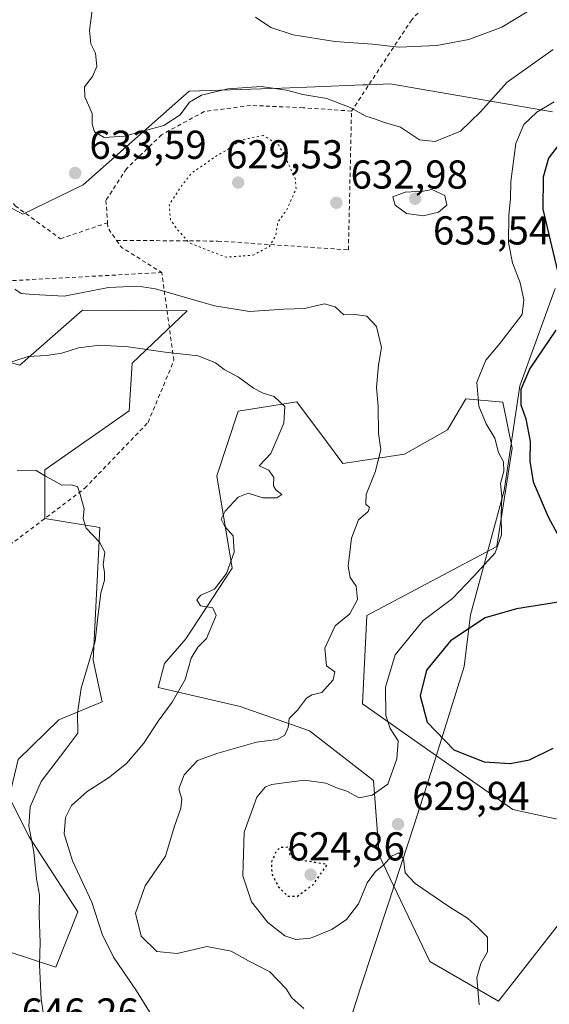
# Model space of a CAD drawing. Units: metres. Extents: x 586602 to 590039, y 4759050 to 4761411.
# Drawn here: x 588175 to 588306, y 4759749 to 4759993 of the extents above; entities that cross this region are included whole.
import ezdxf

# ---------------------------------------------------------------- set-up
doc = ezdxf.new("R2010")
doc.units = ezdxf.units.M
doc.header["$MEASUREMENT"] = 0
doc.linetypes.add('DGN Style 2', pattern=[1.6480167562047852, 0.988810053722871, -0.6592067024819142])
doc.linetypes.add('DGN Style 5', pattern=[1.1536117293433497, 0.4944050268614355, -0.6592067024819142])
for name, color, linetype, lineweight in [('Alambrada', 7, 'DGN Style 2', 0), ('Arbolado forestal CxS', 92, 'Continuous', 0), ('Curva de nivel maestra', 30, 'Continuous', 30), ('Curva de nivel maestra depresión', 30, 'DGN Style 5', 30), ('Curva de nivel normal', 30, 'Continuous', 0), ('Curva de nivel normal depresión', 30, 'DGN Style 5', 0), ('Entidad de ámbito territorial', 7, 'Continuous', 0), ('Entidad de ámbito territorial CxS', 92, 'Continuous', 0), ('Pastizal CxS', 92, 'Continuous', 0), ('Prado CxS', 92, 'Continuous', 0), ('Punto de cota en terreno', 7, 'Continuous', 0), ('Rótulo de punto de cota en terreno', 7, 'Continuous', 0)]:
    doc.layers.add(name, color=color, linetype=linetype, lineweight=lineweight)
doc.styles.add('Style-Arial', font='txt')

# ---------------------------------------------------------------- blocks, each defined once
blk = doc.blocks.new('*U10')
at = {"layer": 'Prado CxS', "color": 92, "linetype": 'Continuous', "lineweight": 0}
blk.add_polyline3d([(588307.1442999998, 4759970.5529, 630.1218999999984), (588266.7526000004, 4759977.516000001, 637.6833999999944), (588261.5214999998, 4759977.3179, 637.4762999999948), (588259.9896999998, 4759977.2599, 637.3234999999986), (588248.1486999998, 4759976.8123, 636.4190999999992), (588239.7260999996, 4759976.4937, 636.016499999998), (588216.7786999998, 4759975.7293, 636.3889000000054), (588190.4398999996, 4759952.405099999, 633.8557000000001), (588175.4721999997, 4759945.133099999, 631.6597999999941), (588157.9961000001, 4759954.410300001, 629.551099999997)], dxfattribs=at)
blk = doc.blocks.new('*U13')
at = {"layer": 'Pastizal CxS', "color": 92, "linetype": 'Continuous', "lineweight": 0}
for points in [[(588156.6776999999, 4759912.697899999, 637.6315000000031), (588174.7062999997, 4759907.651699999, 639.7498999999953), (588190.3306999998, 4759921.269099999, 636.1306999999942), (588216.3278999999, 4759921.142300001, 635.7476000000024), (588202.6272999998, 4759908.129699999, 640.5280000000057), (588201.9130999995, 4759896.306100001, 642.8414000000049), (588180.8947000002, 4759881.591499999, 644.6033000000025), (588180.8945000004, 4759869.505100001, 645.7924000000058), (588194.6284999996, 4759867.3079, 644.6489000000003), (588192.9801000003, 4759834.3477, 645.0991000000067), (588195.1771, 4759823.909700001, 643.8801999999996), (588184.4232999999, 4759819.5087, 647.0804000000062), (588174.3019000003, 4759809.6273, 649.7602999999945)], [(588172.1047, 4759800.288699999, 649.1646000000037), (588177.0484999996, 4759790.400900001, 646.082899999994), (588189.1343, 4759771.722300001, 641.8600000000006), (588183.6398999998, 4759757.988700001, 644.192200000005), (588136.9451000001, 4759773.3717, 656.5617000000057)]]:
    blk.add_polyline3d(points, dxfattribs=at)
blk = doc.blocks.new('5PATER')
at = {"layer": 'Punto de cota en terreno', "linetype": 'Continuous', "lineweight": 0}
h = blk.add_hatch(color=51, dxfattribs=at)
edge = h.paths.add_edge_path()
edge.add_ellipse((0, 0), major_axis=(-0.1095731443231308, -0.1110710700762829), ratio=0.9994222409660322, start_angle=0, end_angle=360)

msp = doc.modelspace()

# ---------------------------------------------------------------- linework, layer by layer
at = {"layer": 'Alambrada', "color": 7, "linetype": 'DGN Style 2', "lineweight": 0, "extrusion": (-0.1290324572174544, -0.1958328275182549, 0.9721111709319213), "elevation": -1007442.266668398, "flags": 128}
msp.add_lwpolyline([(-2127705.811032929, 4178699.631887721), (-2127705.811032929, 4178671.642864944)], dxfattribs=at)
at = {"layer": 'Alambrada', "color": 7, "linetype": 'DGN Style 2', "lineweight": 0, "extrusion": (0.350453925172177, 0.2986504049436595, 0.8876879980930251), "elevation": 1628263.030357132, "flags": 128}
msp.add_lwpolyline([(3241373.254587946, -3137720.852169899), (3241372.199146588, -3137719.972152528), (3241368.474480844, -3137719.563852267)], dxfattribs=at)
at = {"layer": 'Alambrada', "color": 7, "linetype": 'DGN Style 2', "lineweight": 0, "extrusion": (-0.07629534945529794, 0.1801632087139432, 0.9806733594206534), "elevation": 813318.0024193927, "flags": 128}
msp.add_lwpolyline([(-2397751.122897495, -4073357.355219996), (-2397761.715743957, -4073342.382728949), (-2397798.263018743, -4073328.926193676)], dxfattribs=at)
at = {"layer": 'Alambrada', "color": 7, "linetype": 'DGN Style 2', "lineweight": 0, "extrusion": (-0.2657840022203306, -0.02209979540145687, 0.9637792606229693), "elevation": -260909.8682360308, "flags": 128}
msp.add_lwpolyline([(-4694828.570024973, 945253.8725134433), (-4694826.747367042, 945254.9542483077), (-4694819.665323366, 945264.817345571)], dxfattribs=at)
at = {"layer": 'Alambrada', "color": 7, "linetype": 'DGN Style 2', "lineweight": 0}
for points in [[(588368.8501000004, 4760093.210100001, 657.5466000000015), (588364.2500999998, 4760085.340100001, 657.475099999996), (588357.7801000001, 4760066.190099999, 656.7691999999952), (588351.1201, 4760052.960100001, 653.4407000000066), (588342.6201, 4760041.110099999, 652.1704000000027), (588336.2801000001, 4760032.020099999, 650.3074999999953), (588322.1401000004, 4760026.4001, 649.0363000000071), (588308.3701, 4760020.5001, 648.7546000000002), (588294.3000999996, 4760013.4101, 648.024900000004), (588281.7401000002, 4760003.4101, 646.3266000000004), (588272.1401000004, 4759993.4901, 644.9027999999962)], [(588151.8800999997, 4760009.840100001, 630.5065999999933), (588151.6901000004, 4759995.350099999, 627.4807000000001), (588155.2100999998, 4759980.0601, 627.3589000000065), (588162.8901000004, 4759960.7401, 631.4247999999934), (588173.5800999999, 4759947.2301, 632.1916999999958), (588184.7801000001, 4759939.040100001, 640.7488000000012), (588196.5301000001, 4759943.030099999, 640.2409000000043)], [(588257.1700999998, 4759970.770099999, 638.3387999999978), (588245.1300999997, 4759971.610099999, 638.1548000000039), (588232.0900999998, 4759972.1801, 635.4303999999975), (588220.5701000001, 4759970.6601, 634.6640999999945), (588209.9401000004, 4759964.890100001, 635.9581000000035), (588201.2301000003, 4759956.440099999, 636.4597000000067), (588196.1201, 4759948.5801, 637.2632000000012), (588196.5301000001, 4759943.030099999, 640.2409000000043)], [(588198.7600999996, 4759938.6501, 640.8340999999928), (588223.9600999998, 4759938.460100001, 634.213499999998), (588256.4001000002, 4759936.290100001, 639.6497999999992), (588257.1700999998, 4759970.770099999, 638.3387999999978)], [(587945.5601000004, 4759936.6801, 654.828800000003), (587951.1201, 4759931.9301, 656.3396999999968), (587966.5500999996, 4759931.2401, 655.938599999994), (587999.4401000004, 4759931.670100001, 653.6160999999993), (588038.3501000004, 4759931.670100001, 650.7323000000034), (588038.6001000004, 4759926.630100001, 652.340200000006), (588029.2701000003, 4759921.7501, 655.4977000000072), (588009.1700999998, 4759913.3201, 660.396900000007), (587996.9401000004, 4759905.960100001, 668.4355999999971), (588000.4600999998, 4759900.960100001, 666.0776999999945), (588008.8501000004, 4759900.960100001, 663.0795999999973), (588020.4901000002, 4759884.7601, 666.3849000000046), (588034.4401000004, 4759863.4001, 663.9523999999947), (588045.5100999996, 4759849.8301, 667.3087999999989), (588077.5100999996, 4759837.340100001, 662.8239999999934), (588137.1700999998, 4759839.0701, 655.8626999999979), (588168.2100999998, 4759859.940099999, 649.7513999999937), (588190.8701, 4759877.020099999, 648.3932000000059), (588206.6001000004, 4759893.4001, 651.7035000000033), (588213.0100999996, 4759908.7601, 643.7151000000014), (588210.0100999996, 4759930.6501, 643.7531000000017)]]:
    msp.add_polyline3d(points, dxfattribs=at)
at = {"layer": 'Arbolado forestal CxS', "color": 92, "linetype": 'Continuous', "lineweight": 0}
for points in [[(588307.1442999998, 4759970.5529, 630.1218999999984), (588266.7526000004, 4759977.516000001, 637.6833999999944), (588261.5214999998, 4759977.3179, 637.4762999999948), (588259.9896999998, 4759977.2599, 637.3234999999986), (588248.1486999998, 4759976.8123, 636.4190999999992), (588239.7260999996, 4759976.4937, 636.016499999998), (588216.7786999998, 4759975.7293, 636.3889000000054), (588190.4398999996, 4759952.405099999, 633.8557000000001), (588175.4721999997, 4759945.133099999, 631.6597999999941), (588157.9961000001, 4759954.410300001, 629.551099999997), (588155.6843999998, 4759955.7885, 628.7863999999972), (588144.5142999999, 4759962.447699999, 626.4516000000004), (588141.2591000004, 4759959.840700001, 625.6003000000055), (588134.2764999997, 4759954.249700001, 624.6152000000002), (588133.3997999998, 4759953.547499999, 624.5552000000025), (588126.1288000002, 4759930.977499999, 626.8429000000033)], [(588157.9961000001, 4759954.410300001, 629.551099999997), (588175.4721999997, 4759945.133099999, 631.6597999999941), (588190.4398999996, 4759952.405099999, 633.8557000000001), (588216.7786999998, 4759975.7293, 636.3889000000054), (588239.7260999996, 4759976.4937, 636.016499999998), (588248.1486999998, 4759976.8123, 636.4190999999992), (588259.9896999998, 4759977.2599, 637.3234999999986), (588261.5214999998, 4759977.3179, 637.4762999999948), (588266.7526000004, 4759977.516000001, 637.6833999999944), (588307.1442999998, 4759970.5529, 630.1218999999984)], [(588039.7956999998, 4759727.3223, 674.6695999999939), (588046.1634999998, 4759727.630899999, 674.251900000003), (588086.5365000004, 4759728.904100001, 660.7145000000019), (588090.1114999996, 4759759.492500001, 665.3375999999989), (588108.3799000002, 4759767.879699999, 661.5779999999941), (588136.9451000001, 4759773.3717, 656.5617000000057), (588183.6398999998, 4759757.988700001, 644.192200000005), (588189.1343, 4759771.722300001, 641.8600000000006), (588177.0484999996, 4759790.400900001, 646.082899999994), (588172.1047, 4759800.288699999, 649.1646000000037), (588174.3019000003, 4759809.6273, 649.7602999999945), (588184.4232999999, 4759819.5087, 647.0804000000062), (588195.1771, 4759823.909700001, 643.8801999999996), (588192.9801000003, 4759834.3477, 645.0991000000067), (588194.6284999996, 4759867.3079, 644.6489000000003), (588180.8945000004, 4759869.505100001, 645.7924000000058), (588180.8947000002, 4759881.591499999, 644.6033000000025), (588201.9130999995, 4759896.306100001, 642.8414000000049), (588202.6272999998, 4759908.129699999, 640.5280000000057), (588216.3278999999, 4759921.142300001, 635.7476000000024), (588190.3306999998, 4759921.269099999, 636.1306999999942), (588174.7062999997, 4759907.651699999, 639.7498999999953), (588156.6776999999, 4759912.697899999, 637.6315000000031), (588131.4675000003, 4759908.883300001, 637.1613000000071)], [(588174.3019000003, 4759809.6273, 649.7602999999945), (588184.4232999999, 4759819.5087, 647.0804000000062), (588195.1771, 4759823.909700001, 643.8801999999996), (588192.9801000003, 4759834.3477, 645.0991000000067), (588194.6284999996, 4759867.3079, 644.6489000000003), (588180.8945000004, 4759869.505100001, 645.7924000000058), (588180.8947000002, 4759881.591499999, 644.6033000000025), (588201.9130999995, 4759896.306100001, 642.8414000000049), (588202.6272999998, 4759908.129699999, 640.5280000000057), (588216.3278999999, 4759921.142300001, 635.7476000000024), (588190.3306999998, 4759921.269099999, 636.1306999999942), (588174.7062999997, 4759907.651699999, 639.7498999999953), (588156.6776999999, 4759912.697899999, 637.6315000000031)], [(588318.1376999998, 4759792.6481, 628.0040000000008), (588297.2843000004, 4759797.2303, 627.5437999999995), (588259.8819000004, 4759823.412900001, 632.7296999999963), (588260.9813000001, 4759845.386499999, 634.521900000007), (588293.2697000002, 4759862.5197, 629.9330000000045), (588297.0948999999, 4759886.997300001, 628.5506000000023), (588294.8003000002, 4759898.471100001, 628.497000000003), (588285.6206999999, 4759899.236099999, 631.5455999999976), (588281.0311000004, 4759891.5875, 632.0470999999961), (588270.3219, 4759885.467900001, 633.6646999999939), (588255.0241, 4759883.174100001, 636.8055000000022), (588250.9391000001, 4759888.620300001, 638.2075999999943), (588243.5500999996, 4759898.471899999, 639.0810000000056), (588229.0160999997, 4759896.177300001, 640.886599999998), (588223.6602999996, 4759880.114499999, 641.5782999999938), (588227.4855000004, 4759857.1677, 639.0816000000051), (588216.0113000004, 4759839.5735, 640.319399999993), (588210.6571000004, 4759833.454299999, 641.2440999999963), (588209.0721000005, 4759827.540300001, 641.3712999999989), (588229.4890999999, 4759822.795299999, 636.7807999999932), (588246.7496999997, 4759816.7259, 634.5016999999935), (588262.6716999998, 4759804.3873, 630.5166000000027), (588264.0245000003, 4759785.789100001, 629.4165999999968), (588276.6608999996, 4759759.4167, 631.022100000002), (588293.6936999997, 4759749.526500001, 629.3570000000036), (588308.6562999999, 4759768.6129, 628.7543000000006)], [(588318.1376999998, 4759792.6481, 628.0040000000008), (588297.2843000004, 4759797.2303, 627.5437999999995), (588259.8819000004, 4759823.412900001, 632.7296999999963), (588260.9813000001, 4759845.386499999, 634.521900000007), (588293.2697000002, 4759862.5197, 629.9330000000045), (588297.0948999999, 4759886.997300001, 628.5506000000023), (588294.8003000002, 4759898.471100001, 628.497000000003), (588285.6206999999, 4759899.236099999, 631.5455999999976), (588281.0311000004, 4759891.5875, 632.0470999999961), (588270.3219, 4759885.467900001, 633.6646999999939), (588255.0241, 4759883.174100001, 636.8055000000022), (588250.9391000001, 4759888.620300001, 638.2075999999943), (588243.5500999996, 4759898.471899999, 639.0810000000056), (588229.0160999997, 4759896.177300001, 640.886599999998), (588223.6602999996, 4759880.114499999, 641.5782999999938), (588227.4855000004, 4759857.1677, 639.0816000000051), (588216.0113000004, 4759839.5735, 640.319399999993), (588210.6571000004, 4759833.454299999, 641.2440999999963), (588209.0721000005, 4759827.540300001, 641.3712999999989), (588229.4890999999, 4759822.795299999, 636.7807999999932), (588246.7496999997, 4759816.7259, 634.5016999999935), (588262.6716999998, 4759804.3873, 630.5166000000027), (588264.0245000003, 4759785.789100001, 629.4165999999968), (588276.6608999996, 4759759.4167, 631.022100000002), (588293.6936999997, 4759749.526500001, 629.3570000000036), (588308.6562999999, 4759768.6129, 628.7543000000006)], [(588136.9451000001, 4759773.3717, 656.5617000000057), (588183.6398999998, 4759757.988700001, 644.192200000005), (588189.1343, 4759771.722300001, 641.8600000000006), (588177.0484999996, 4759790.400900001, 646.082899999994), (588172.1047, 4759800.288699999, 649.1646000000037)]]:
    msp.add_polyline3d(points, dxfattribs=at)
at = {"layer": 'Curva de nivel maestra', "color": 30, "linetype": 'Continuous', "lineweight": 30, "elevation": 625, "flags": 128}
for points in [[(588308.2599999999, 4759961.9001), (588306.1399999997, 4759959.0801), (588304.7999999998, 4759954.360099999), (588304.75, 4759946.4101), (588308.3399999999, 4759931.0001)], [(588307.9900000002, 4759916.3101), (588301.4800000004, 4759906.800100001), (588299.25, 4759901.550100001), (588299.2199999997, 4759897.7501), (588300.4900000002, 4759894.2601), (588301.5599999996, 4759888.630100001), (588301.5, 4759883.790100001), (588302.3099999996, 4759878.620100001), (588306.0700000003, 4759869.940099999), (588312.7400000002, 4759857.5001)], [(588309.0899999999, 4759848.8301), (588298.1799999997, 4759847.100099999), (588290.3700000001, 4759844.790100001), (588281.7400000002, 4759839.120100001), (588275.7999999998, 4759831.8201), (588274.2699999996, 4759825.450099999), (588275.9800000004, 4759818.9001), (588282.5899999999, 4759811.9901), (588290.1200000001, 4759809.020099999), (588296.6200000001, 4759808.600099999), (588301.4299999997, 4759809.5601), (588307.2599999999, 4759812.4001)]]:
    msp.add_lwpolyline(points, dxfattribs=at)
at = {"layer": 'Curva de nivel maestra depresión', "color": 30, "linetype": 'DGN Style 5', "lineweight": 30, "elevation": 625, "flags": 128}
msp.add_lwpolyline([(588241.3200000003, 4759775.6801), (588243.7699999996, 4759775.690099999), (588247.7300000004, 4759778.600099999), (588251.1399999997, 4759783.5001), (588242.9199999999, 4759784.9101), (588241.8799999999, 4759785.8201), (588241.6900000004, 4759787.800100001), (588239.3200000003, 4759787.7301), (588238.2999999998, 4759786.530099999), (588237.29, 4759784.1601), (588237.3300000001, 4759781.280099999), (588238.9600000001, 4759778.0601), (588241.3200000003, 4759775.6801)], dxfattribs=at)
at = {"layer": 'Curva de nivel normal', "color": 30, "linetype": 'Continuous', "lineweight": 0, "flags": 128}
for points, elevation in [([(588193.3099999996, 4760000.33), (588192.0599999996, 4759990.77), (588192.4000000004, 4759987.5), (588193.5199999996, 4759985.17), (588193.8200000003, 4759981.83), (588192.8200000003, 4759979.359999999), (588190.7599999999, 4759976.810000001), (588190.8799999999, 4759974.279999999), (588192.6799999997, 4759970.17), (588192.7199999997, 4759967.529999999), (588193.2800000003, 4759965.58), (588195.7100000001, 4759964.210000001), (588200.7100000001, 4759964.51), (588210.4800000004, 4759967.230000001), (588214.5800000001, 4759969.83), (588216.8899999997, 4759973.01), (588219.9000000004, 4759974.699999999), (588226.4299999997, 4759976.289999999), (588234.6799999997, 4759976.890000001), (588240.9900000002, 4759976.01), (588245.0599999996, 4759974.92), (588251.0099999999, 4759973.9), (588256.8700000001, 4759971.640000001), (588260.7300000004, 4759969.49), (588262.8700000001, 4759968.890000001), (588265.3799999999, 4759967.91), (588269.3700000001, 4759966.800000001), (588274.0599999996, 4759963.66), (588277.9699999997, 4759963.210000001), (588284.2999999998, 4759965.810000001), (588289.25, 4759970.609999999), (588295.8300000001, 4759977.970000001), (588307.2800000003, 4759986.09)], 635.0000000000001), ([(588233.3099999996, 4759994.109999999), (588237.0800000001, 4759991.560000001), (588242.6500000004, 4759989.720000001), (588253, 4759988.07), (588262.3600000005, 4759987.430000001), (588269.0499999998, 4759986.689999999), (588278.3899999997, 4759987.07), (588286.2999999998, 4759988.600000001), (588294.5, 4759991.640000001), (588300.8099999996, 4759995.449999999)], 640), ([(588307.54, 4759973.039999999), (588303.2199999997, 4759970.480000001), (588300.04, 4759967.480000001), (588297.9800000004, 4759962.710000001), (588296.7400000002, 4759953.279999999), (588296.7300000004, 4759949.07), (588296.2599999999, 4759944.810000001), (588296.1799999997, 4759938.130000001), (588297.1799999997, 4759933.09), (588299.1200000001, 4759928.07), (588299.9900000002, 4759923.9), (588299.5700000003, 4759920.199999999), (588294.0199999996, 4759912.970000001), (588290.5300000003, 4759908.869999999), (588288.3499999996, 4759903.42), (588288.7800000003, 4759897.4), (588290.6299999999, 4759893.029999999), (588292.7999999998, 4759889.480000001), (588293.7199999997, 4759885.880000001), (588294.9800000004, 4759883.630000001), (588295.0199999996, 4759881.310000001), (588294.2000000002, 4759878.24), (588294.5700000003, 4759874.970000001), (588294.3899999997, 4759870.460000001), (588294.4800000004, 4759865.430000001), (588292.8600000005, 4759860.99), (588287.5099999999, 4759855.060000001), (588282.2699999996, 4759849.640000001), (588275.0199999996, 4759844.130000001), (588267.9800000004, 4759835.630000001), (588265.6200000001, 4759827.600000001), (588265.6900000004, 4759820.539999999), (588266.7400000002, 4759817.310000001), (588268.75, 4759814.26), (588268.4500000002, 4759809.76), (588266.2300000004, 4759803.5), (588262.3200000003, 4759800.74), (588259.04, 4759800.130000001), (588256, 4759801.779999999), (588253.6799999997, 4759802.470000001), (588250.7800000003, 4759803.720000001), (588245.4500000002, 4759804.439999999), (588237.3200000003, 4759803.390000001), (588235.6900000004, 4759802.75), (588233.6600000003, 4759800.26), (588230.4600000001, 4759791.560000001), (588230.1900000004, 4759780.74), (588232.3300000001, 4759774.27), (588236.3799999999, 4759769.09), (588240.6299999999, 4759765.83), (588243.3200000003, 4759764.859999999), (588246.9400000004, 4759765.25), (588252.2999999998, 4759767.390000001), (588255.8899999997, 4759769.82), (588258.8899999997, 4759773.779999999), (588261.0999999996, 4759778.980000001), (588263.0999999996, 4759781.810000001), (588265.0999999996, 4759783.34), (588267.0999999996, 4759785.619999999), (588268.9600000001, 4759786.42), (588270.0999999996, 4759784.930000001), (588270.5199999996, 4759781.480000001), (588272.9900000002, 4759778.76), (588281.5999999996, 4759772.939999999), (588286.0099999999, 4759770.199999999), (588288.7000000002, 4759767.720000001), (588290.9800000004, 4759765.42), (588290.9699999997, 4759761.800000001), (588289.2800000003, 4759758.930000001), (588288.3600000005, 4759755.34), (588288.9000000004, 4759748.630000001)], 630), ([(588277.1299999999, 4759951.289999999), (588275.0999999996, 4759950.859999999), (588270.5300000003, 4759950.600000001), (588267.4000000004, 4759949.480000001), (588268.0099999999, 4759947.41), (588270.8399999999, 4759945.310000001), (588275.0199999996, 4759944.76), (588278.8300000001, 4759945.65), (588280.8600000005, 4759947.4), (588280.3899999997, 4759949.76), (588277.1299999999, 4759951.289999999)], 635), ([(588173.4500000002, 4759926.52), (588175.0199999996, 4759925.41), (588178.0599999996, 4759925.16), (588185.7699999996, 4759924.789999999), (588196.7699999996, 4759926.970000001), (588204.1500000004, 4759927.300000001), (588208.4299999997, 4759926.619999999), (588223.0899999999, 4759922.380000001), (588231.8200000003, 4759920.980000001), (588240.3099999996, 4759921.52), (588245.4800000004, 4759921.67), (588250.4299999997, 4759922.84), (588253.0999999996, 4759922.140000001), (588255.2599999999, 4759920.16), (588258.0599999996, 4759920.24), (588261, 4759919.83), (588263.3899999997, 4759917.24), (588264.6399999997, 4759912.039999999), (588263.8899999997, 4759907.630000001), (588263.3600000005, 4759902.100000001), (588263.79, 4759897.430000001), (588263.9100000003, 4759890.619999999), (588264.4400000004, 4759886.699999999), (588263.1100000005, 4759881.32), (588260.7999999998, 4759875.480000001), (588260.6900000004, 4759873.09), (588261.6399999997, 4759872.24), (588261.3499999996, 4759871.289999999), (588258.9199999999, 4759869.15), (588257.1399999997, 4759864.609999999), (588256.3099999996, 4759857.710000001), (588256.7999999998, 4759854.859999999), (588258.2999999998, 4759852.699999999), (588258.6399999997, 4759849.359999999), (588256.7800000003, 4759845.82), (588253.1399999997, 4759842.83), (588250.5499999998, 4759837.25), (588250.9699999997, 4759832.9), (588253, 4759831.4), (588252.6100000005, 4759829.449999999), (588249.8099999996, 4759826.279999999), (588247.2999999998, 4759825.66), (588246, 4759824.890000001), (588243.7599999999, 4759821.91), (588241.6500000004, 4759819.789999999), (588241.4600000001, 4759817.57), (588240.6200000001, 4759815.640000001), (588238.7000000002, 4759814.600000001), (588233.5899999999, 4759813.939999999), (588223.7300000004, 4759811.08), (588218.9199999999, 4759809.380000001), (588215.54, 4759805.84), (588214.2199999997, 4759802.32), (588214.9699999997, 4759799.789999999), (588214.7599999999, 4759797.5), (588213.1200000001, 4759792.810000001), (588210.9100000003, 4759785.59), (588205.8399999999, 4759778.25), (588203.4500000002, 4759771.42), (588204.8600000005, 4759765.74), (588208.7999999998, 4759761.859999999), (588213.8099999996, 4759761.380000001), (588221.2100000001, 4759763.15), (588227.2300000004, 4759761.960000001), (588231.5300000003, 4759759.550000001), (588236.8499999996, 4759756.850000001), (588240.9100000003, 4759752.630000001), (588242.3099999996, 4759750.380000001), (588245.3200000003, 4759747.720000001)], 635), ([(588171.1699999999, 4759907.980000001), (588176.8200000003, 4759909.800000001), (588181.3300000001, 4759910.029999999), (588185.1600000003, 4759910.600000001), (588189.3099999996, 4759911.92), (588194.6200000001, 4759912.609999999), (588201.6500000004, 4759912.199999999), (588210.8799999999, 4759910.880000001), (588219.0099999999, 4759909.930000001), (588223.3399999999, 4759908.24), (588225.5499999998, 4759906.560000001), (588229.0999999996, 4759904.640000001), (588232.7699999996, 4759901.91), (588235.2199999997, 4759900.630000001), (588237.9500000002, 4759899.850000001), (588240.6299999999, 4759897.369999999), (588240.3799999999, 4759893.230000001), (588237.0999999996, 4759885.67), (588234.2000000002, 4759882.600000001), (588236.6299999999, 4759881.539999999), (588237.8700000001, 4759879.67), (588237.7800000003, 4759877.67), (588238.3399999999, 4759876.65), (588239.8600000005, 4759875.470000001), (588238.5899999999, 4759874.640000001), (588235.0999999996, 4759874.630000001), (588231.5, 4759875.84), (588229.0300000003, 4759874.850000001), (588225.75, 4759871.33), (588224.7999999998, 4759869.380000001), (588225.7000000002, 4759867.5), (588227.7100000001, 4759865.17), (588227.9600000001, 4759861.17), (588226.0800000001, 4759855.83), (588223.0700000003, 4759851.99), (588219.7100000001, 4759850.449999999), (588218.7400000002, 4759849.300000001), (588219.6399999997, 4759847.789999999), (588222.7300000004, 4759847.33), (588223.5199999996, 4759845.390000001), (588221.0800000001, 4759839.680000001), (588218.9400000004, 4759837.5), (588217.3399999999, 4759834.83), (588215.8300000001, 4759829.5), (588212.6100000005, 4759823.83), (588209.0800000001, 4759819.17), (588205.5700000003, 4759813.640000001), (588201.2199999997, 4759808.65), (588196.7699999996, 4759805.060000001), (588191.4299999997, 4759801.680000001), (588187.5800000001, 4759798.15), (588186.0499999998, 4759795.24), (588185.7400000002, 4759791.16), (588187.8300000001, 4759784.470000001), (588192.6500000004, 4759774.17), (588195.2000000002, 4759766.220000001), (588197.9699999997, 4759760.49), (588203.7000000002, 4759752.16), (588207.3700000001, 4759746.220000001)], 640), ([(588181.3799999999, 4759741.390000001), (588180.0099999999, 4759750.02), (588179.5800000001, 4759758.600000001), (588179.75, 4759764.17), (588179.4900000002, 4759770.960000001), (588179.5800000001, 4759775.949999999), (588178.8499999996, 4759779.92), (588178.1699999999, 4759786.65), (588176.9900000002, 4759793.050000001), (588177.2800000003, 4759797.83), (588179.9900000002, 4759804.17), (588186.1600000003, 4759812.17), (588189.1399999997, 4759816.17), (588189.0599999996, 4759821.17), (588189.9600000001, 4759827.380000001), (588193.4299999997, 4759839.01), (588194.2100000001, 4759845.710000001), (588194.8899999997, 4759850.980000001), (588195.79, 4759854.230000001), (588195.7999999998, 4759856.199999999), (588195.4199999999, 4759857.970000001), (588195.8099999996, 4759861.119999999), (588194.5099999999, 4759863.65), (588191.2100000001, 4759867.119999999), (588190.4199999999, 4759869.51), (588190.7300000004, 4759871.939999999), (588189.7199999997, 4759875.460000001), (588189.0800000001, 4759877.480000001), (588187.4800000004, 4759877.880000001), (588185.1500000004, 4759877.83), (588183.0899999999, 4759878.99), (588181.0999999996, 4759880.01), (588178.7699999996, 4759881.460000001), (588174.0199999996, 4759881.52)], 645)]:
    msp.add_lwpolyline(points, dxfattribs=dict(at, elevation=elevation))
at = {"layer": 'Curva de nivel normal depresión', "color": 30, "linetype": 'DGN Style 5', "lineweight": 0, "elevation": 630, "flags": 128}
msp.add_lwpolyline([(588235.2599999999, 4759964.699999999), (588231.5700000003, 4759964), (588229.1399999997, 4759963.26), (588226.7699999996, 4759961.470000001), (588223.3899999997, 4759959.52), (588220.6100000005, 4759957.529999999), (588217.3899999997, 4759955.359999999), (588214.75, 4759951.939999999), (588211.8499999996, 4759947.550000001), (588212.1600000003, 4759943.82), (588213.9100000003, 4759941.289999999), (588216.9199999999, 4759937.980000001), (588226.0300000003, 4759934.449999999), (588232.75, 4759934.980000001), (588236.6900000004, 4759937.07), (588238.3300000001, 4759939.75), (588238.8600000005, 4759943.17), (588241.1100000005, 4759946.300000001), (588243.3899999997, 4759951.449999999), (588243.2400000002, 4759953.800000001), (588240.6399999997, 4759959.5), (588239.0700000003, 4759962.310000001), (588235.2599999999, 4759964.699999999)], dxfattribs=at)
at = {"layer": 'Entidad de ámbito territorial', "color": 7, "linetype": 'Continuous', "lineweight": 0, "flags": 128}
msp.add_lwpolyline([(588307.8349999984, 4759926.698000003), (588299.0509999989, 4759902.459000001), (588295.1389999997, 4759876.439999998), (588286.7769999981, 4759845.606000002), (588285.196999998, 4759832.733999998), (588278.2629999993, 4759810.702000001), (588272.8519999991, 4759793.664999999), (588266.132999999, 4759773.163000001), (588259.285999999, 4759752.66), (588254.7059999991, 4759737.931), (588248.7449999991, 4759717.575999999), (588238.5829999981, 4759687.584000003), (588230.5859999993, 4759662.350000001), (588222.5959999984, 4759636.860999999), (588216.5959999993, 4759618.029999998), (588208.0299999992, 4759595.194000001), (588203.6390000005, 4759580.086999997), (588202.1889999998, 4759575.097999998), (588197.2499999988, 4759554.515000001), (588192.9459999988, 4759533.949000001)], dxfattribs=at)
msp.add_lwpolyline([(588307.8349999984, 4759926.698000003), (588299.0509999989, 4759902.459000001), (588295.1389999997, 4759876.439999998), (588286.7769999981, 4759845.606000002), (588285.196999998, 4759832.733999998), (588278.2629999993, 4759810.702000001), (588272.8519999991, 4759793.664999999), (588266.132999999, 4759773.163000001), (588259.285999999, 4759752.66), (588254.7059999991, 4759737.931), (588248.7449999991, 4759717.575999999), (588238.5829999981, 4759687.584000003), (588230.5859999993, 4759662.350000001), (588222.5959999984, 4759636.860999999), (588216.5959999993, 4759618.029999998), (588208.0299999992, 4759595.194000001), (588203.6390000005, 4759580.086999997), (588202.1889999998, 4759575.097999998), (588197.2499999988, 4759554.515000001), (588192.9459999988, 4759533.949000001)], dxfattribs=at)
at = {"layer": 'Entidad de ámbito territorial CxS', "color": 92, "linetype": 'Continuous', "lineweight": 0, "flags": 128}
for points in [[(588307.8349999991, 4759926.698000002), (588299.0509999997, 4759902.459), (588295.1390000007, 4759876.439999999), (588286.7769999991, 4759845.606000002), (588285.1969999988, 4759832.733999999), (588278.2630000003, 4759810.702), (588272.8520000001, 4759793.664999999), (588266.1329999998, 4759773.163000001), (588259.2859999997, 4759752.659999999), (588254.7059999999, 4759737.931), (588248.7449999999, 4759717.575999998), (588238.5829999989, 4759687.584000002), (588230.586, 4759662.349999999), (588222.5959999993, 4759636.861), (588216.596, 4759618.029999999), (588208.0299999999, 4759595.194), (588203.6390000012, 4759580.086999998), (588202.1890000006, 4759575.097999998), (588197.2499999997, 4759554.515000001), (588192.9459999995, 4759533.949)], [(588192.9459999995, 4759533.949), (588197.2499999997, 4759554.515000001), (588202.1890000006, 4759575.097999998), (588203.6390000012, 4759580.086999998), (588208.0299999999, 4759595.194), (588216.596, 4759618.029999999), (588222.5959999993, 4759636.861), (588230.586, 4759662.349999999), (588238.5829999989, 4759687.584000002), (588248.7449999999, 4759717.575999998), (588254.7059999999, 4759737.931), (588259.2859999997, 4759752.659999999), (588266.1329999998, 4759773.163000001), (588272.8520000001, 4759793.664999999), (588278.2630000003, 4759810.702), (588285.1969999988, 4759832.733999999), (588286.7769999991, 4759845.606000002), (588295.1390000007, 4759876.439999999), (588299.0509999997, 4759902.459), (588307.8349999991, 4759926.698000002)]]:
    msp.add_lwpolyline(points, dxfattribs=at)
at = {"layer": 'Pastizal CxS', "color": 92, "linetype": 'Continuous', "lineweight": 0}
for points in [[(588039.7956999998, 4759727.3223, 674.6695999999939), (588046.1634999998, 4759727.630899999, 674.251900000003), (588086.5365000004, 4759728.904100001, 660.7145000000019), (588090.1114999996, 4759759.492500001, 665.3375999999989), (588108.3799000002, 4759767.879699999, 661.5779999999941), (588136.9451000001, 4759773.3717, 656.5617000000057), (588183.6398999998, 4759757.988700001, 644.192200000005), (588189.1343, 4759771.722300001, 641.8600000000006), (588177.0484999996, 4759790.400900001, 646.082899999994), (588172.1047, 4759800.288699999, 649.1646000000037), (588174.3019000003, 4759809.6273, 649.7602999999945), (588184.4232999999, 4759819.5087, 647.0804000000062), (588195.1771, 4759823.909700001, 643.8801999999996), (588192.9801000003, 4759834.3477, 645.0991000000067), (588194.6284999996, 4759867.3079, 644.6489000000003), (588180.8945000004, 4759869.505100001, 645.7924000000058), (588180.8947000002, 4759881.591499999, 644.6033000000025), (588201.9130999995, 4759896.306100001, 642.8414000000049), (588202.6272999998, 4759908.129699999, 640.5280000000057), (588216.3278999999, 4759921.142300001, 635.7476000000024), (588190.3306999998, 4759921.269099999, 636.1306999999942), (588174.7062999997, 4759907.651699999, 639.7498999999953), (588156.6776999999, 4759912.697899999, 637.6315000000031), (588131.4675000003, 4759908.883300001, 637.1613000000071)], [(588308.6562999999, 4759768.6129, 628.7543000000006), (588293.6936999997, 4759749.526500001, 629.3570000000036), (588276.6608999996, 4759759.4167, 631.022100000002), (588264.0245000003, 4759785.789100001, 629.4165999999968), (588262.6716999998, 4759804.3873, 630.5166000000027), (588246.7496999997, 4759816.7259, 634.5016999999935), (588229.4890999999, 4759822.795299999, 636.7807999999932), (588209.0721000005, 4759827.540300001, 641.3712999999989), (588210.6571000004, 4759833.454299999, 641.2440999999963), (588216.0113000004, 4759839.5735, 640.319399999993), (588227.4855000004, 4759857.1677, 639.0816000000051), (588223.6602999996, 4759880.114499999, 641.5782999999938), (588229.0160999997, 4759896.177300001, 640.886599999998), (588243.5500999996, 4759898.471899999, 639.0810000000056), (588250.9391000001, 4759888.620300001, 638.2075999999943), (588255.0241, 4759883.174100001, 636.8055000000022), (588270.3219, 4759885.467900001, 633.6646999999939), (588281.0311000004, 4759891.5875, 632.0470999999961), (588285.6206999999, 4759899.236099999, 631.5455999999976), (588294.8003000002, 4759898.471100001, 628.497000000003), (588297.0948999999, 4759886.997300001, 628.5506000000023), (588293.2697000002, 4759862.5197, 629.9330000000045), (588260.9813000001, 4759845.386499999, 634.521900000007), (588259.8819000004, 4759823.412900001, 632.7296999999963), (588297.2843000004, 4759797.2303, 627.5437999999995), (588318.1376999998, 4759792.6481, 628.0040000000008)], [(588318.1376999998, 4759792.6481, 628.0040000000008), (588297.2843000004, 4759797.2303, 627.5437999999995), (588259.8819000004, 4759823.412900001, 632.7296999999963), (588260.9813000001, 4759845.386499999, 634.521900000007), (588293.2697000002, 4759862.5197, 629.9330000000045), (588297.0948999999, 4759886.997300001, 628.5506000000023), (588294.8003000002, 4759898.471100001, 628.497000000003), (588285.6206999999, 4759899.236099999, 631.5455999999976), (588281.0311000004, 4759891.5875, 632.0470999999961), (588270.3219, 4759885.467900001, 633.6646999999939), (588255.0241, 4759883.174100001, 636.8055000000022), (588250.9391000001, 4759888.620300001, 638.2075999999943), (588243.5500999996, 4759898.471899999, 639.0810000000056), (588229.0160999997, 4759896.177300001, 640.886599999998), (588223.6602999996, 4759880.114499999, 641.5782999999938), (588227.4855000004, 4759857.1677, 639.0816000000051), (588216.0113000004, 4759839.5735, 640.319399999993), (588210.6571000004, 4759833.454299999, 641.2440999999963), (588209.0721000005, 4759827.540300001, 641.3712999999989), (588229.4890999999, 4759822.795299999, 636.7807999999932), (588246.7496999997, 4759816.7259, 634.5016999999935), (588262.6716999998, 4759804.3873, 630.5166000000027), (588264.0245000003, 4759785.789100001, 629.4165999999968), (588276.6608999996, 4759759.4167, 631.022100000002), (588293.6936999997, 4759749.526500001, 629.3570000000036), (588308.6562999999, 4759768.6129, 628.7543000000006)]]:
    msp.add_polyline3d(points, dxfattribs=at)
at = {"layer": 'Prado CxS', "color": 92, "linetype": 'Continuous', "lineweight": 0}
msp.add_polyline3d([(588307.1442999998, 4759970.5529, 630.1218999999984), (588266.7526000004, 4759977.516000001, 637.6833999999944), (588261.5214999998, 4759977.3179, 637.4762999999948), (588259.9896999998, 4759977.2599, 637.3234999999986), (588248.1486999998, 4759976.8123, 636.4190999999992), (588239.7260999996, 4759976.4937, 636.016499999998), (588216.7786999998, 4759975.7293, 636.3889000000054), (588190.4398999996, 4759952.405099999, 633.8557000000001), (588175.4721999997, 4759945.133099999, 631.6597999999941), (588157.9961000001, 4759954.410300001, 629.551099999997), (588155.6843999998, 4759955.7885, 628.7863999999972), (588144.5142999999, 4759962.447699999, 626.4516000000004), (588141.2591000004, 4759959.840700001, 625.6003000000055), (588134.2764999997, 4759954.249700001, 624.6152000000002), (588133.3997999998, 4759953.547499999, 624.5552000000025), (588126.1288000002, 4759930.977499999, 626.8429000000033)], dxfattribs=at)

# ---------------------------------------------------------------- block references
at = {"layer": 'Pastizal CxS', "color": 92, "linetype": 'Continuous', "lineweight": 0}
msp.add_blockref('*U13', (0, 0), dxfattribs=at)
at = {"layer": 'Prado CxS', "color": 92, "linetype": 'Continuous', "lineweight": 0}
msp.add_blockref('*U10', (0, 0), dxfattribs=at)
at = {"layer": 'Punto de cota en terreno', "color": 7, "linetype": 'Continuous', "lineweight": 0, "xscale": 10, "yscale": 10, "zscale": 10}
for p in [(588188.4800000004, 4759955.380000001, 633.5899999999965), (588229, 4759953, 629.529999999999), (588273, 4759949, 635.5399999999936), (588253.4100000003, 4759947.980000001, 632.9799999999959), (588268.7300000004, 4759793.539999999, 629.9400000000023), (588247, 4759781, 624.8600000000006)]:
    msp.add_blockref('5PATER', p, dxfattribs=at)

# ---------------------------------------------------------------- texts
at = {"layer": 'Rótulo de punto de cota en terreno', "color": 7, "linetype": 'Continuous', "lineweight": 0, "style": 'Style-Arial'}
for s, p in [('633,59', (588192.0077999998, 4759958.9078)), ('629,53', (588225.9671999998, 4759956.527799999)), ('632,98', (588256.9378000004, 4759951.5078)), ('635,54', (588277.4096999997, 4759937.6171)), ('629,94', (588272.2577999998, 4759797.0678)), ('624,86', (588241.2872000001, 4759784.527799999)), ('646,26', (588175.1578000002, 4759743.2478))]:
    msp.add_text(s, height=7.000000000000002, dxfattribs=at).set_placement(p)

doc.saveas('drawing.dxf')
